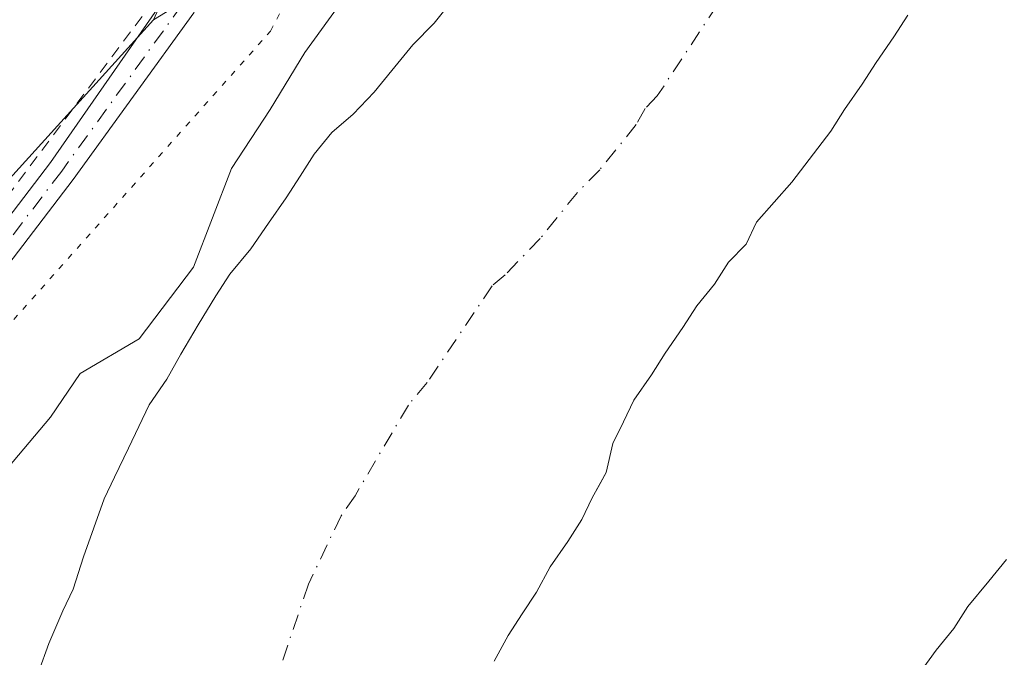
# Model space of a CAD drawing. Units: metres. Extents: x 638518 to 641986, y 4711306 to 4713689.
# Drawn here: x 640490 to 640574, y 4713561 to 4713615 of the extents above; entities that cross this region are included whole.
import ezdxf

# ---------------------------------------------------------------- set-up
doc = ezdxf.new("R2010")
doc.units = ezdxf.units.M
doc.header["$MEASUREMENT"] = 0
for name, pattern in [('DGN Style 2', [1.6480167562047852, 0.988810053722871, -0.6592067024819142]), ('DGN Style 4', [2.6384748266838614, 1.318413404963828, -0.6592067024819142, 0.001648016756204785, -0.6592067024819142]), ('DGN Style 5', [1.1536117293433497, 0.4944050268614355, -0.6592067024819142])]:
    doc.linetypes.add(name, pattern=pattern)
for name, color, linetype, lineweight in [('Alambrada', 7, 'DGN Style 2', 0), ('Arbolado forestal CxS', 92, 'Continuous', 0), ('Camino Cxs', 7, 'Continuous', 0), ('Camino eje', 30, 'DGN Style 4', 13), ('Corriente natural Cxs', 4, 'Continuous', 13), ('Corriente natural eje', 4, 'DGN Style 4', 0), ('Curva de nivel normal', 30, 'Continuous', 0), ('Huerta CxS', 92, 'Continuous', 0), ('Isla Cxs', 7, 'Continuous', 0), ('Suelo desnudo CxS', 253, 'Continuous', 0), ('Vía pecuaria eje', 92, 'DGN Style 5', 0)]:
    doc.layers.add(name, color=color, linetype=linetype, lineweight=lineweight)

# ---------------------------------------------------------------- blocks, each defined once
blk = doc.blocks.new('*U9')
at = {"layer": 'Arbolado forestal CxS', "color": 92, "linetype": 'Continuous', "lineweight": 0}
for points in [[(640438.2834999999, 4713545.324300001, 392.2887000000046), (640501.6710999999, 4713615.3377, 392.2982000000048), (640534.4676999999, 4713635.427300001, 390.0320999999968)], [(640526.9301000005, 4713616.9001, 388.4851999999955), (640525.4401000004, 4713615.050100001, 388.536500000002), (640523.6401000004, 4713613.200099999, 388.508600000001), (640521.8501000004, 4713611.040100001, 388.4615999999951), (640520.3601000002, 4713609.190099999, 388.454700000002), (640518.5701000001, 4713607.3301, 388.4127000000008), (640516.7701000003, 4713605.780099999, 388.5749999999971), (640515.2801000001, 4713603.9301, 388.7838999999949), (640514.0900999998, 4713602.090100001, 388.896900000007), (640512.9001000002, 4713600.2401, 388.8901000000042), (640511.4200999998, 4713598.090100001, 388.8717000000034), (640509.9301000005, 4713595.9301, 388.9511000000057), (640508.1401000004, 4713593.780099999, 389.0760000000009), (640506.9501, 4713591.9301, 389.039499999999), (640505.4700999996, 4713589.470100001, 389.0080000000016), (640503.9901000002, 4713587.0101, 389.0449999999983), (640502.8101000005, 4713584.870100001, 389.0234000000055), (640501.3201000001, 4713582.710100001, 389.0973999999987), (640500.4401000004, 4713580.870100001, 389.0573000000004), (640499.5601000005, 4713579.030099999, 389.0031000000017), (640498.3800999997, 4713576.5801, 389.0405000000028), (640497.5000999998, 4713574.7401, 389.2360999999946), (640496.6201, 4713572.290100001, 389.2831000000006), (640495.7500999998, 4713569.840100001, 389.0144), (640494.8800999997, 4713567.090100001, 388.7382999999973), (640494.0000999998, 4713565.2501, 388.6190999999963), (640492.8300999999, 4713562.4901, 388.3712999999989), (640491.9501, 4713560.050100001, 388.1257999999943)]]:
    blk.add_polyline3d(points, dxfattribs=at)
blk = doc.blocks.new('*U18')
at = {"layer": 'Suelo desnudo CxS', "color": 253, "linetype": 'Continuous', "lineweight": 0}
for points in [[(640491.9501, 4713560.050100001, 388.1257999999943), (640492.8300999999, 4713562.4901, 388.3712999999989), (640494.0000999998, 4713565.2501, 388.6190999999963), (640494.8800999997, 4713567.090100001, 388.7382999999973), (640495.7500999998, 4713569.840100001, 389.0144), (640496.6201, 4713572.290100001, 389.2831000000006), (640497.5000999998, 4713574.7401, 389.2360999999946), (640498.3800999997, 4713576.5801, 389.0405000000028), (640499.5601000005, 4713579.030099999, 389.0031000000017), (640500.4401000004, 4713580.870100001, 389.0573000000004), (640501.3201000001, 4713582.710100001, 389.0973999999987), (640502.8101000005, 4713584.870100001, 389.0234000000055), (640503.9901000002, 4713587.0101, 389.0449999999983), (640505.4700999996, 4713589.470100001, 389.0080000000016), (640506.9501, 4713591.9301, 389.039499999999), (640508.1401000004, 4713593.780099999, 389.0760000000009), (640509.9301000005, 4713595.9301, 388.9511000000057), (640511.4200999998, 4713598.090100001, 388.8717000000034), (640512.9001000002, 4713600.2401, 388.8901000000042), (640514.0900999998, 4713602.090100001, 388.896900000007), (640515.2801000001, 4713603.9301, 388.7838999999949), (640516.7701000003, 4713605.780099999, 388.5749999999971), (640518.5701000001, 4713607.3301, 388.4127000000008), (640520.3601000002, 4713609.190099999, 388.454700000002), (640521.8501000004, 4713611.040100001, 388.4615999999951), (640523.6401000004, 4713613.200099999, 388.508600000001), (640525.4401000004, 4713615.050100001, 388.536500000002), (640526.9301000005, 4713616.9001, 388.4851999999955)], [(640565.5401, 4713615.720100001, 388.8705999999947), (640564.3501000004, 4713613.880100001, 388.607600000003), (640562.8701, 4713611.720100001, 388.4152000000031), (640561.6801000005, 4713609.880100001, 388.5553000000073), (640560.1901000004, 4713607.7301, 388.5638999999938), (640559.0100999996, 4713605.880100001, 388.4231), (640555.7301000003, 4713601.5701, 388.3935999999958), (640552.7401000002, 4713598.170100001, 388.3163999999961), (640551.8601000002, 4713596.3301, 388.4104999999981), (640550.3601000002, 4713594.790100001, 388.3089999999939), (640549.1801000005, 4713592.940099999, 388.2641000000003), (640547.6901000004, 4713591.090100001, 388.2293999999966), (640546.5000999998, 4713589.2501, 388.3457999999956), (640545.0100999996, 4713587.090100001, 388.315499999997), (640543.8300999999, 4713585.2501, 388.1532000000007), (640542.3400999998, 4713583.100099999, 388.0243000000046), (640541.4600999998, 4713581.2601, 388.0184000000008), (640540.5701000001, 4713579.420100001, 388.0065999999933), (640540.0100999996, 4713576.970100001, 388.040399999998), (640539.5, 4713576.0485, 388.0213999999978), (640538.8201000001, 4713574.8201, 388.0148999999947), (640537.9401000004, 4713572.9801, 388.0492999999988), (640536.7500999998, 4713571.140100001, 388.0059000000037), (640535.2701000003, 4713568.9901, 387.9539999999979), (640534.0900999998, 4713566.840100001, 388.0019999999931), (640532.9001000002, 4713564.9901, 388.1015000000043), (640531.7100999998, 4713563.1501, 388.1463999999978), (640530.5301000001, 4713561.0001, 388.1606000000029)], [(640566.1501000002, 4713559.450099999, 388.2307000000001), (640567.9401000004, 4713561.9101, 388.2915000000066), (640569.4301000005, 4713563.7601, 388.2684000000008), (640570.6101000002, 4713565.610099999, 388.2857999999979), (640572.4001000002, 4713567.7601, 388.3025999999954), (640573.9001000002, 4713569.610099999, 388.2961000000068)]]:
    blk.add_polyline3d(points, dxfattribs=at)
blk = doc.blocks.new('*U22')
at = {"layer": 'Corriente natural Cxs', "color": 4, "linetype": 'Continuous', "lineweight": 13}
for points in [[(640491.9501, 4713560.050100001, 388.1257999999943), (640492.8300999999, 4713562.4901, 388.3712999999989), (640494.0000999998, 4713565.2501, 388.6190999999963), (640494.8800999997, 4713567.090100001, 388.7382999999973), (640495.7500999998, 4713569.840100001, 389.0144), (640496.6201, 4713572.290100001, 389.2831000000006), (640497.5000999998, 4713574.7401, 389.2360999999946), (640498.3800999997, 4713576.5801, 389.0405000000028), (640499.5601000005, 4713579.030099999, 389.0031000000017), (640500.4401000004, 4713580.870100001, 389.0573000000004), (640501.3201000001, 4713582.710100001, 389.0973999999987), (640502.8101000005, 4713584.870100001, 389.0234000000055), (640503.9901000002, 4713587.0101, 389.0449999999983), (640505.4700999996, 4713589.470100001, 389.0080000000016), (640506.9501, 4713591.9301, 389.039499999999), (640508.1401000004, 4713593.780099999, 389.0760000000009), (640509.9301000005, 4713595.9301, 388.9511000000057), (640511.4200999998, 4713598.090100001, 388.8717000000034), (640512.9001000002, 4713600.2401, 388.8901000000042), (640514.0900999998, 4713602.090100001, 388.896900000007), (640515.2801000001, 4713603.9301, 388.7838999999949), (640516.7701000003, 4713605.780099999, 388.5749999999971), (640518.5701000001, 4713607.3301, 388.4127000000008), (640520.3601000002, 4713609.190099999, 388.454700000002), (640521.8501000004, 4713611.040100001, 388.4615999999951), (640523.6401000004, 4713613.200099999, 388.508600000001), (640525.4401000004, 4713615.050100001, 388.536500000002), (640526.9301000005, 4713616.9001, 388.4851999999955)], [(640565.5401, 4713615.720100001, 388.8705999999947), (640564.3501000004, 4713613.880100001, 388.607600000003), (640562.8701, 4713611.720100001, 388.4152000000031), (640561.6801000005, 4713609.880100001, 388.5553000000073), (640560.1901000004, 4713607.7301, 388.5638999999938), (640559.0100999996, 4713605.880100001, 388.4231), (640555.7301000003, 4713601.5701, 388.3935999999958), (640552.7401000002, 4713598.170100001, 388.3163999999961), (640551.8601000002, 4713596.3301, 388.4104999999981), (640550.3601000002, 4713594.790100001, 388.3089999999939), (640549.1801000005, 4713592.940099999, 388.2641000000003), (640547.6901000004, 4713591.090100001, 388.2293999999966), (640546.5000999998, 4713589.2501, 388.3457999999956), (640545.0100999996, 4713587.090100001, 388.315499999997), (640543.8300999999, 4713585.2501, 388.1532000000007), (640542.3400999998, 4713583.100099999, 388.0243000000046), (640541.4600999998, 4713581.2601, 388.0184000000008), (640540.5701000001, 4713579.420100001, 388.0065999999933), (640540.0100999996, 4713576.970100001, 388.040399999998), (640538.8201000001, 4713574.8201, 388.0148999999947), (640537.9401000004, 4713572.9801, 388.0492999999988), (640536.7500999998, 4713571.140100001, 388.0059000000037), (640535.2701000003, 4713568.9901, 387.9539999999979), (640534.0900999998, 4713566.840100001, 388.0019999999931), (640532.9001000002, 4713564.9901, 388.1015000000043), (640531.7100999998, 4713563.1501, 388.1463999999978), (640530.5301000001, 4713561.0001, 388.1606000000029)], [(640566.1501000002, 4713559.450099999, 388.2307000000001), (640567.9401000004, 4713561.9101, 388.2915000000066), (640569.4301000005, 4713563.7601, 388.2684000000008), (640570.6101000002, 4713565.610099999, 388.2857999999979), (640572.4001000002, 4713567.7601, 388.3025999999954), (640573.9001000002, 4713569.610099999, 388.2961000000068)]]:
    blk.add_polyline3d(points, dxfattribs=at)

msp = doc.modelspace()

# ---------------------------------------------------------------- linework, layer by layer
at = {"layer": 'Alambrada', "color": 7, "linetype": 'DGN Style 2', "lineweight": 0, "extrusion": (0.07455864275764629, 0.04274331053333385, 0.9963001647067959), "elevation": 249622.071009009, "flags": 128}
msp.add_lwpolyline([(3770783.530712466, -2889210.89761658), (3770737.140865794, -2889230.181611732), (3770719.196382684, -2889188.583661652)], dxfattribs=at)
at = {"layer": 'Arbolado forestal CxS', "color": 92, "linetype": 'Continuous', "lineweight": 0}
msp.add_polyline3d([(640541.1549000005, 4713640.068600001, 389.1061999999947), (640534.4676999999, 4713635.427300001, 390.0320999999968), (640501.6710999999, 4713615.3377, 392.2982000000048), (640519.6306999996, 4713654.953299999, 392.680600000007), (640523.4929999998, 4713660.2334, 392.679099999994), (640552.9897999996, 4713660.829100001, 389.9075000000012), (640545.0301000001, 4713644.880100001, 388.8343000000023)], close=True, dxfattribs=at)
for points in [[(640526.9301000005, 4713616.9001, 388.4851999999955), (640525.4401000004, 4713615.050100001, 388.536500000002), (640523.6401000004, 4713613.200099999, 388.508600000001), (640521.8501000004, 4713611.040100001, 388.4615999999951), (640520.3601000002, 4713609.190099999, 388.454700000002), (640518.5701000001, 4713607.3301, 388.4127000000008), (640516.7701000003, 4713605.780099999, 388.5749999999971), (640515.2801000001, 4713603.9301, 388.7838999999949), (640514.0900999998, 4713602.090100001, 388.896900000007), (640512.9001000002, 4713600.2401, 388.8901000000042), (640511.4200999998, 4713598.090100001, 388.8717000000034), (640509.9301000005, 4713595.9301, 388.9511000000057), (640508.1401000004, 4713593.780099999, 389.0760000000009), (640506.9501, 4713591.9301, 389.039499999999), (640505.4700999996, 4713589.470100001, 389.0080000000016), (640503.9901000002, 4713587.0101, 389.0449999999983), (640502.8101000005, 4713584.870100001, 389.0234000000055), (640501.3201000001, 4713582.710100001, 389.0973999999987), (640500.4401000004, 4713580.870100001, 389.0573000000004), (640499.5601000005, 4713579.030099999, 389.0031000000017), (640498.3800999997, 4713576.5801, 389.0405000000028), (640497.5000999998, 4713574.7401, 389.2360999999946), (640496.6201, 4713572.290100001, 389.2831000000006), (640495.7500999998, 4713569.840100001, 389.0144), (640494.8800999997, 4713567.090100001, 388.7382999999973), (640494.0000999998, 4713565.2501, 388.6190999999963), (640492.8300999999, 4713562.4901, 388.3712999999989), (640491.9501, 4713560.050100001, 388.1257999999943)], [(640501.6710999999, 4713615.3377, 392.2982000000048), (640438.2834999999, 4713545.324300001, 392.2887000000046), (640390.1491, 4713482.4641, 392.3092999999935), (640375.7817000002, 4713457.783299999, 391.5627999999998), (640336.0809000004, 4713439.734099999, 391.9324000000051), (640336.0773, 4713439.731899999, 391.9324000000051), (640307.1189000001, 4713412.209899999, 391.8234999999986), (640285.1117000004, 4713392.883300001, 391.6187000000064), (640267.4981000006, 4713378.058499999, 391.656799999997), (640248.6079000002, 4713363.853700001, 391.6817000000011), (640220.5075000003, 4713346.8369, 392.4529999999941), (640215.3300999999, 4713330.4121, 391.7378999999929), (640199.0755000003, 4713307.976100001, 392.6799000000028), (640192.2302999999, 4713295.820499999, 392.7146999999969), (640176.6177000003, 4713272.7567, 392.493100000007), (640162.3059, 4713247.165899999, 392.3920999999973), (640139.9885, 4713199.873299999, 392.3065000000061), (640118.8174999999, 4713144.8869, 391.928899999999), (640064.2257000003, 4713050.897700001, 391.9131999999955), (640011.0387000004, 4712965.692500001, 391.6337000000058), (639983.2713000001, 4712940.598900001, 391.9317000000011), (639935.6448999997, 4712825.6951, 390.3466000000044), (639916.0349000003, 4712814.485300001, 390.5054999999993), (639903.2609000001, 4712825.984300001, 390.8392000000022)], [(640530.5301000001, 4713561.0001, 388.1606000000029), (640531.7100999998, 4713563.1501, 388.1463999999978), (640532.9001000002, 4713564.9901, 388.1015000000043), (640534.0900999998, 4713566.840100001, 388.0019999999931), (640535.2701000003, 4713568.9901, 387.9539999999979), (640536.7500999998, 4713571.140100001, 388.0059000000037), (640537.9401000004, 4713572.9801, 388.0492999999988), (640538.8201000001, 4713574.8201, 388.0148999999947), (640539.5, 4713576.0485, 388.0213999999978), (640540.0100999996, 4713576.970100001, 388.040399999998), (640540.5701000001, 4713579.420100001, 388.0065999999933), (640541.4600999998, 4713581.2601, 388.0184000000008), (640542.3400999998, 4713583.100099999, 388.0243000000046), (640543.8300999999, 4713585.2501, 388.1532000000007), (640545.0100999996, 4713587.090100001, 388.315499999997), (640546.5000999998, 4713589.2501, 388.3457999999956), (640547.6901000004, 4713591.090100001, 388.2293999999966), (640549.1801000005, 4713592.940099999, 388.2641000000003), (640550.3601000002, 4713594.790100001, 388.3089999999939), (640551.8601000002, 4713596.3301, 388.4104999999981), (640552.7401000002, 4713598.170100001, 388.3163999999961), (640555.7301000003, 4713601.5701, 388.3935999999958), (640559.0100999996, 4713605.880100001, 388.4231), (640560.1901000004, 4713607.7301, 388.5638999999938), (640561.6801000005, 4713609.880100001, 388.5553000000073), (640562.8701, 4713611.720100001, 388.4152000000031), (640564.3501000004, 4713613.880100001, 388.607600000003), (640565.5401, 4713615.720100001, 388.8705999999947)], [(640565.5401, 4713615.720100001, 388.8705999999947), (640564.3501000004, 4713613.880100001, 388.607600000003), (640562.8701, 4713611.720100001, 388.4152000000031), (640561.6801000005, 4713609.880100001, 388.5553000000073), (640560.1901000004, 4713607.7301, 388.5638999999938), (640559.0100999996, 4713605.880100001, 388.4231), (640555.7301000003, 4713601.5701, 388.3935999999958), (640552.7401000002, 4713598.170100001, 388.3163999999961), (640551.8601000002, 4713596.3301, 388.4104999999981), (640550.3601000002, 4713594.790100001, 388.3089999999939), (640549.1801000005, 4713592.940099999, 388.2641000000003), (640547.6901000004, 4713591.090100001, 388.2293999999966), (640546.5000999998, 4713589.2501, 388.3457999999956), (640545.0100999996, 4713587.090100001, 388.315499999997), (640543.8300999999, 4713585.2501, 388.1532000000007), (640542.3400999998, 4713583.100099999, 388.0243000000046), (640541.4600999998, 4713581.2601, 388.0184000000008), (640540.5701000001, 4713579.420100001, 388.0065999999933), (640540.0100999996, 4713576.970100001, 388.040399999998), (640539.5, 4713576.0485, 388.0213999999978), (640538.8201000001, 4713574.8201, 388.0148999999947), (640537.9401000004, 4713572.9801, 388.0492999999988), (640536.7500999998, 4713571.140100001, 388.0059000000037), (640535.2701000003, 4713568.9901, 387.9539999999979), (640534.0900999998, 4713566.840100001, 388.0019999999931), (640532.9001000002, 4713564.9901, 388.1015000000043), (640531.7100999998, 4713563.1501, 388.1463999999978), (640530.5301000001, 4713561.0001, 388.1606000000029)], [(640573.9001000002, 4713569.610099999, 388.2961000000068), (640572.4001000002, 4713567.7601, 388.3025999999954), (640570.6101000002, 4713565.610099999, 388.2857999999979), (640569.4301000005, 4713563.7601, 388.2684000000008), (640567.9401000004, 4713561.9101, 388.2915000000066), (640566.1501000002, 4713559.450099999, 388.2307000000001)], [(640566.1501000002, 4713559.450099999, 388.2307000000001), (640567.9401000004, 4713561.9101, 388.2915000000066), (640569.4301000005, 4713563.7601, 388.2684000000008), (640570.6101000002, 4713565.610099999, 388.2857999999979), (640572.4001000002, 4713567.7601, 388.3025999999954), (640573.9001000002, 4713569.610099999, 388.2961000000068)]]:
    msp.add_polyline3d(points, dxfattribs=at)
at = {"layer": 'Camino Cxs', "color": 7, "linetype": 'Continuous', "lineweight": 0}
for points in [[(640428.5976, 4713529.005700001, 394.9238000000041), (640457.3277000004, 4713562.050899999, 398.5960000000051), (640471.3202999998, 4713577.158399999, 394.9459000000061), (640474.2101999996, 4713580.140100001, 396.6309999999939), (640474.7446999997, 4713580.855599999, 396.8901000000042), (640481.0981000002, 4713587.715299999, 394.3285000000033), (640492.9463000001, 4713603.233300001, 392.895399999994), (640501.9959000006, 4713616.2215, 393.0801999999967), (640502.1986999996, 4713617.2609, 392.9959999999992), (640503.3969000002, 4713619.340299999, 394.489499999996), (640505.9714000003, 4713617.741900001, 399.9916999999987), (640505.6503, 4713617.1303, 399.2773000000016), (640505.5960999997, 4713616.928300001, 399.0617000000057), (640505.5471000001, 4713616.812700001, 398.905700000003), (640505.1961000003, 4713616.0931, 397.9043999999994), (640505.1567000002, 4713616.019099999, 397.8015000000014), (640505.0894999999, 4713615.9155, 397.638300000006), (640494.8630999997, 4713601.788899999, 393.6747999999934), (640482.9710999997, 4713586.213500001, 393.7771999999969), (640482.9367000004, 4713586.170499999, 393.7654999999941), (640482.8976999996, 4713586.126300001, 393.7526000000071), (640459.1265000004, 4713560.4619, 398.4437000000034)], [(640505.9714000003, 4713617.741900001, 399.9916999999987), (640505.6503, 4713617.1303, 399.2773000000016), (640505.5960999997, 4713616.928300001, 399.0617000000057), (640505.5471000001, 4713616.812700001, 398.905700000003), (640505.1961000003, 4713616.0931, 397.9043999999994), (640505.1567000002, 4713616.019099999, 397.8015000000014), (640505.0894999999, 4713615.9155, 397.638300000006), (640494.8630999997, 4713601.788899999, 393.6747999999934), (640482.9710999997, 4713586.213500001, 393.7771999999969), (640482.9367000004, 4713586.170499999, 393.7654999999941), (640482.8976999996, 4713586.126300001, 393.7526000000071), (640459.1265000004, 4713560.4619, 398.4437000000034), (640430.4165000003, 4713527.440099999, 395.4869999999937), (640408.5109000001, 4713501.217499999, 399.5884999999981), (640392.7252000002, 4713483.4321, 393.5437999999995), (640392.6912000002, 4713483.395500001, 393.4833000000072), (640375.2960999999, 4713465.368899999, 394.4909999999945), (640351.8278999999, 4713442.742500001, 393.0148000000045), (640351.7648999998, 4713442.685900001, 393.0102000000043), (640314.6120999996, 4713411.712200001, 396.281799999997)], [(640474.7446999997, 4713580.855599999, 396.8901000000042), (640481.0981000002, 4713587.715299999, 394.3285000000033), (640492.9463000001, 4713603.233300001, 392.895399999994), (640501.9959000006, 4713616.2215, 393.0801999999967), (640502.1986999996, 4713617.2609, 392.9959999999992)]]:
    msp.add_polyline3d(points, dxfattribs=at)
at = {"layer": 'Camino eje', "color": 30, "linetype": 'DGN Style 4', "lineweight": 13}
msp.add_polyline3d([(640504.4685000004, 4713617.3387, 396.9878999999929), (640504.1174999997, 4713616.619100001, 396.1067999999942), (640493.9093000004, 4713602.517100001, 393.2293999999966), (640482.0173000004, 4713586.9417, 393.8858999999939), (640458.2333000004, 4713561.263499999, 398.428899999999), (640429.5031000003, 4713528.218499999, 395.1938999999985), (640407.6135, 4713502.0141, 397.1753999999929), (640391.8277000004, 4713484.228700001, 393.6146000000008), (640374.4633, 4713466.2327, 393.8536000000022), (640350.9949000003, 4713443.6065, 392.7143999999971), (640313.7049000004, 4713412.518300001, 394.8810999999987)], dxfattribs=at)
at = {"layer": 'Corriente natural Cxs', "color": 4, "linetype": 'Continuous', "lineweight": 13}
for points in [[(640491.9501, 4713560.050100001, 388.1257999999943), (640492.8300999999, 4713562.4901, 388.3712999999989), (640494.0000999998, 4713565.2501, 388.6190999999963), (640494.8800999997, 4713567.090100001, 388.7382999999973), (640495.7500999998, 4713569.840100001, 389.0144), (640496.6201, 4713572.290100001, 389.2831000000006), (640497.5000999998, 4713574.7401, 389.2360999999946), (640498.3800999997, 4713576.5801, 389.0405000000028), (640499.5601000005, 4713579.030099999, 389.0031000000017), (640500.4401000004, 4713580.870100001, 389.0573000000004), (640501.3201000001, 4713582.710100001, 389.0973999999987), (640502.8101000005, 4713584.870100001, 389.0234000000055), (640503.9901000002, 4713587.0101, 389.0449999999983), (640505.4700999996, 4713589.470100001, 389.0080000000016), (640506.9501, 4713591.9301, 389.039499999999), (640508.1401000004, 4713593.780099999, 389.0760000000009), (640509.9301000005, 4713595.9301, 388.9511000000057), (640511.4200999998, 4713598.090100001, 388.8717000000034), (640512.9001000002, 4713600.2401, 388.8901000000042), (640514.0900999998, 4713602.090100001, 388.896900000007), (640515.2801000001, 4713603.9301, 388.7838999999949), (640516.7701000003, 4713605.780099999, 388.5749999999971), (640518.5701000001, 4713607.3301, 388.4127000000008), (640520.3601000002, 4713609.190099999, 388.454700000002), (640521.8501000004, 4713611.040100001, 388.4615999999951), (640523.6401000004, 4713613.200099999, 388.508600000001), (640525.4401000004, 4713615.050100001, 388.536500000002), (640526.9301000005, 4713616.9001, 388.4851999999955)], [(640530.5301000001, 4713561.0001, 388.1606000000029), (640531.7100999998, 4713563.1501, 388.1463999999978), (640532.9001000002, 4713564.9901, 388.1015000000043), (640534.0900999998, 4713566.840100001, 388.0019999999931), (640535.2701000003, 4713568.9901, 387.9539999999979), (640536.7500999998, 4713571.140100001, 388.0059000000037), (640537.9401000004, 4713572.9801, 388.0492999999988), (640538.8201000001, 4713574.8201, 388.0148999999947), (640540.0100999996, 4713576.970100001, 388.040399999998), (640540.5701000001, 4713579.420100001, 388.0065999999933), (640541.4600999998, 4713581.2601, 388.0184000000008), (640542.3400999998, 4713583.100099999, 388.0243000000046), (640543.8300999999, 4713585.2501, 388.1532000000007), (640545.0100999996, 4713587.090100001, 388.315499999997), (640546.5000999998, 4713589.2501, 388.3457999999956), (640547.6901000004, 4713591.090100001, 388.2293999999966), (640549.1801000005, 4713592.940099999, 388.2641000000003), (640550.3601000002, 4713594.790100001, 388.3089999999939), (640551.8601000002, 4713596.3301, 388.4104999999981), (640552.7401000002, 4713598.170100001, 388.3163999999961), (640555.7301000003, 4713601.5701, 388.3935999999958), (640559.0100999996, 4713605.880100001, 388.4231), (640560.1901000004, 4713607.7301, 388.5638999999938), (640561.6801000005, 4713609.880100001, 388.5553000000073), (640562.8701, 4713611.720100001, 388.4152000000031), (640564.3501000004, 4713613.880100001, 388.607600000003), (640565.5401, 4713615.720100001, 388.8705999999947)], [(640573.9001000002, 4713569.610099999, 388.2961000000068), (640572.4001000002, 4713567.7601, 388.3025999999954), (640570.6101000002, 4713565.610099999, 388.2857999999979), (640569.4301000005, 4713563.7601, 388.2684000000008), (640567.9401000004, 4713561.9101, 388.2915000000066), (640566.1501000002, 4713559.450099999, 388.2307000000001)]]:
    msp.add_polyline3d(points, dxfattribs=at)
at = {"layer": 'Corriente natural eje', "color": 4, "linetype": 'DGN Style 4', "lineweight": 0}
msp.add_polyline3d([(640573.7087000003, 4713661.247300001, 387.4052999999985), (640560.8701, 4713634.720100001, 387.3463999999949), (640555.9401000004, 4713628.590100001, 387.3076000000001), (640554.4600999998, 4713626.130100001, 387.3120000000054), (640553.5301000001, 4713624.9801, 387.3187999999937), (640551.5601000005, 4713620.5001, 387.3053999999975), (640549.4200999998, 4713616.600099999, 387.2707999999984), (640544.3300999999, 4713608.880100001, 387.4005000000034), (640543.2901, 4713607.8201, 387.4244000000036), (640542.5401, 4713606.450099999, 387.4184999999998), (640539.4600999998, 4713602.630100001, 387.3775000000023), (640537.5701000001, 4713600.690099999, 387.3784000000014), (640534.4200999998, 4713596.8101, 387.3478000000032), (640531.4501, 4713593.720100001, 387.3699000000051), (640530.3601000002, 4713592.790100001, 387.375), (640524.8501000004, 4713584.610099999, 387.2746999999945), (640523.2600999996, 4713582.690099999, 387.2197000000015), (640518.7401000002, 4713575.0101, 387.2186999999976), (640517.5601000005, 4713573.300100001, 387.1974999999948), (640514.7901, 4713567.520099999, 387.1021999999939), (640512.3300999999, 4713560.200099999, 386.9734000000026)], dxfattribs=at)
at = {"layer": 'Curva de nivel normal', "color": 30, "linetype": 'Continuous', "lineweight": 0, "elevation": 390, "flags": 128}
msp.add_lwpolyline([(640548.1840000004, 4713660.732000001), (640547.6200000001, 4713660.040100001), (640544.4600000001, 4713655.380100001), (640540.6600000003, 4713650.040100001), (640538.2400000002, 4713645.530099999), (640534.6699999999, 4713640.3101), (640531, 4713634.440099999), (640528.3099999997, 4713631.020099999), (640524.5800000001, 4713627.130100001), (640520.1399999997, 4713620.380100001), (640514.5, 4713612.550100001), (640511.5499999998, 4713607.720100001), (640508.2699999996, 4713602.720100001), (640505.0599999997, 4713594.370100001), (640500.4600000001, 4713588.3101), (640495.4699999997, 4713585.370100001), (640492.9600000001, 4713581.670100001), (640489.3600000005, 4713577.380100001)], dxfattribs=at)
at = {"layer": 'Huerta CxS', "color": 92, "linetype": 'Continuous', "lineweight": 0}
for points in [[(640410.1557999998, 4713657.9451, 394.3034000000043), (640523.4929999998, 4713660.2334, 392.679099999994), (640519.6306999996, 4713654.953299999, 392.680600000007), (640501.6710999999, 4713615.3377, 392.2982000000048), (640438.2834999999, 4713545.324300001, 392.2887000000046), (640390.1491, 4713482.4641, 392.3092999999935)], [(640501.6710999999, 4713615.3377, 392.2982000000048), (640438.2834999999, 4713545.324300001, 392.2887000000046), (640390.1491, 4713482.4641, 392.3092999999935), (640375.7817000002, 4713457.783299999, 391.5627999999998), (640336.0809000004, 4713439.734099999, 391.9324000000051), (640336.0773, 4713439.731899999, 391.9324000000051), (640307.1189000001, 4713412.209899999, 391.8234999999986), (640285.1117000004, 4713392.883300001, 391.6187000000064), (640267.4981000006, 4713378.058499999, 391.656799999997), (640248.6079000002, 4713363.853700001, 391.6817000000011), (640220.5075000003, 4713346.8369, 392.4529999999941), (640215.3300999999, 4713330.4121, 391.7378999999929), (640199.0755000003, 4713307.976100001, 392.6799000000028), (640192.2302999999, 4713295.820499999, 392.7146999999969), (640176.6177000003, 4713272.7567, 392.493100000007), (640162.3059, 4713247.165899999, 392.3920999999973), (640139.9885, 4713199.873299999, 392.3065000000061), (640118.8174999999, 4713144.8869, 391.928899999999), (640064.2257000003, 4713050.897700001, 391.9131999999955), (640011.0387000004, 4712965.692500001, 391.6337000000058), (639983.2713000001, 4712940.598900001, 391.9317000000011), (639935.6448999997, 4712825.6951, 390.3466000000044), (639916.0349000003, 4712814.485300001, 390.5054999999993), (639903.2609000001, 4712825.984300001, 390.8392000000022)]]:
    msp.add_polyline3d(points, dxfattribs=at)
at = {"layer": 'Isla Cxs', "color": 7, "linetype": 'Continuous', "lineweight": 0}
for points in [[(640530.5301000001, 4713561.0001, 388.1606000000029), (640531.7100999998, 4713563.1501, 388.1463999999978), (640532.9001000002, 4713564.9901, 388.1015000000043), (640534.0900999998, 4713566.840100001, 388.0019999999931), (640535.2701000003, 4713568.9901, 387.9539999999979), (640536.7500999998, 4713571.140100001, 388.0059000000037), (640537.9401000004, 4713572.9801, 388.0492999999988), (640538.8201000001, 4713574.8201, 388.0148999999947), (640540.0100999996, 4713576.970100001, 388.040399999998), (640540.5701000001, 4713579.420100001, 388.0065999999933), (640541.4600999998, 4713581.2601, 388.0184000000008), (640542.3400999998, 4713583.100099999, 388.0243000000046), (640543.8300999999, 4713585.2501, 388.1532000000007), (640545.0100999996, 4713587.090100001, 388.315499999997), (640546.5000999998, 4713589.2501, 388.3457999999956), (640547.6901000004, 4713591.090100001, 388.2293999999966), (640549.1801000005, 4713592.940099999, 388.2641000000003), (640550.3601000002, 4713594.790100001, 388.3089999999939), (640551.8601000002, 4713596.3301, 388.4104999999981), (640552.7401000002, 4713598.170100001, 388.3163999999961), (640555.7301000003, 4713601.5701, 388.3935999999958), (640559.0100999996, 4713605.880100001, 388.4231), (640560.1901000004, 4713607.7301, 388.5638999999938), (640561.6801000005, 4713609.880100001, 388.5553000000073), (640562.8701, 4713611.720100001, 388.4152000000031), (640564.3501000004, 4713613.880100001, 388.607600000003), (640565.5401, 4713615.720100001, 388.8705999999947)], [(640530.5301000001, 4713561.0001, 388.1606000000029), (640531.7100999998, 4713563.1501, 388.1463999999978), (640532.9001000002, 4713564.9901, 388.1015000000043), (640534.0900999998, 4713566.840100001, 388.0019999999931), (640535.2701000003, 4713568.9901, 387.9539999999979), (640536.7500999998, 4713571.140100001, 388.0059000000037), (640537.9401000004, 4713572.9801, 388.0492999999988), (640538.8201000001, 4713574.8201, 388.0148999999947), (640540.0100999996, 4713576.970100001, 388.040399999998), (640540.5701000001, 4713579.420100001, 388.0065999999933), (640541.4600999998, 4713581.2601, 388.0184000000008), (640542.3400999998, 4713583.100099999, 388.0243000000046), (640543.8300999999, 4713585.2501, 388.1532000000007), (640545.0100999996, 4713587.090100001, 388.315499999997), (640546.5000999998, 4713589.2501, 388.3457999999956), (640547.6901000004, 4713591.090100001, 388.2293999999966), (640549.1801000005, 4713592.940099999, 388.2641000000003), (640550.3601000002, 4713594.790100001, 388.3089999999939), (640551.8601000002, 4713596.3301, 388.4104999999981), (640552.7401000002, 4713598.170100001, 388.3163999999961), (640555.7301000003, 4713601.5701, 388.3935999999958), (640559.0100999996, 4713605.880100001, 388.4231), (640560.1901000004, 4713607.7301, 388.5638999999938), (640561.6801000005, 4713609.880100001, 388.5553000000073), (640562.8701, 4713611.720100001, 388.4152000000031), (640564.3501000004, 4713613.880100001, 388.607600000003), (640565.5401, 4713615.720100001, 388.8705999999947)], [(640573.9001000002, 4713569.610099999, 388.2961000000068), (640572.4001000002, 4713567.7601, 388.3025999999954), (640570.6101000002, 4713565.610099999, 388.2857999999979), (640569.4301000005, 4713563.7601, 388.2684000000008), (640567.9401000004, 4713561.9101, 388.2915000000066), (640566.1501000002, 4713559.450099999, 388.2307000000001)], [(640573.9001000002, 4713569.610099999, 388.2961000000068), (640572.4001000002, 4713567.7601, 388.3025999999954), (640570.6101000002, 4713565.610099999, 388.2857999999979), (640569.4301000005, 4713563.7601, 388.2684000000008), (640567.9401000004, 4713561.9101, 388.2915000000066), (640566.1501000002, 4713559.450099999, 388.2307000000001)]]:
    msp.add_polyline3d(points, dxfattribs=at)
at = {"layer": 'Suelo desnudo CxS', "color": 253, "linetype": 'Continuous', "lineweight": 0}
for points in [[(640526.9301000005, 4713616.9001, 388.4851999999955), (640525.4401000004, 4713615.050100001, 388.536500000002), (640523.6401000004, 4713613.200099999, 388.508600000001), (640521.8501000004, 4713611.040100001, 388.4615999999951), (640520.3601000002, 4713609.190099999, 388.454700000002), (640518.5701000001, 4713607.3301, 388.4127000000008), (640516.7701000003, 4713605.780099999, 388.5749999999971), (640515.2801000001, 4713603.9301, 388.7838999999949), (640514.0900999998, 4713602.090100001, 388.896900000007), (640512.9001000002, 4713600.2401, 388.8901000000042), (640511.4200999998, 4713598.090100001, 388.8717000000034), (640509.9301000005, 4713595.9301, 388.9511000000057), (640508.1401000004, 4713593.780099999, 389.0760000000009), (640506.9501, 4713591.9301, 389.039499999999), (640505.4700999996, 4713589.470100001, 389.0080000000016), (640503.9901000002, 4713587.0101, 389.0449999999983), (640502.8101000005, 4713584.870100001, 389.0234000000055), (640501.3201000001, 4713582.710100001, 389.0973999999987), (640500.4401000004, 4713580.870100001, 389.0573000000004), (640499.5601000005, 4713579.030099999, 389.0031000000017), (640498.3800999997, 4713576.5801, 389.0405000000028), (640497.5000999998, 4713574.7401, 389.2360999999946), (640496.6201, 4713572.290100001, 389.2831000000006), (640495.7500999998, 4713569.840100001, 389.0144), (640494.8800999997, 4713567.090100001, 388.7382999999973), (640494.0000999998, 4713565.2501, 388.6190999999963), (640492.8300999999, 4713562.4901, 388.3712999999989), (640491.9501, 4713560.050100001, 388.1257999999943)], [(640565.5401, 4713615.720100001, 388.8705999999947), (640564.3501000004, 4713613.880100001, 388.607600000003), (640562.8701, 4713611.720100001, 388.4152000000031), (640561.6801000005, 4713609.880100001, 388.5553000000073), (640560.1901000004, 4713607.7301, 388.5638999999938), (640559.0100999996, 4713605.880100001, 388.4231), (640555.7301000003, 4713601.5701, 388.3935999999958), (640552.7401000002, 4713598.170100001, 388.3163999999961), (640551.8601000002, 4713596.3301, 388.4104999999981), (640550.3601000002, 4713594.790100001, 388.3089999999939), (640549.1801000005, 4713592.940099999, 388.2641000000003), (640547.6901000004, 4713591.090100001, 388.2293999999966), (640546.5000999998, 4713589.2501, 388.3457999999956), (640545.0100999996, 4713587.090100001, 388.315499999997), (640543.8300999999, 4713585.2501, 388.1532000000007), (640542.3400999998, 4713583.100099999, 388.0243000000046), (640541.4600999998, 4713581.2601, 388.0184000000008), (640540.5701000001, 4713579.420100001, 388.0065999999933), (640540.0100999996, 4713576.970100001, 388.040399999998), (640539.5, 4713576.0485, 388.0213999999978), (640538.8201000001, 4713574.8201, 388.0148999999947), (640537.9401000004, 4713572.9801, 388.0492999999988), (640536.7500999998, 4713571.140100001, 388.0059000000037), (640535.2701000003, 4713568.9901, 387.9539999999979), (640534.0900999998, 4713566.840100001, 388.0019999999931), (640532.9001000002, 4713564.9901, 388.1015000000043), (640531.7100999998, 4713563.1501, 388.1463999999978), (640530.5301000001, 4713561.0001, 388.1606000000029)], [(640566.1501000002, 4713559.450099999, 388.2307000000001), (640567.9401000004, 4713561.9101, 388.2915000000066), (640569.4301000005, 4713563.7601, 388.2684000000008), (640570.6101000002, 4713565.610099999, 388.2857999999979), (640572.4001000002, 4713567.7601, 388.3025999999954), (640573.9001000002, 4713569.610099999, 388.2961000000068)]]:
    msp.add_polyline3d(points, dxfattribs=at)
at = {"layer": 'Vía pecuaria eje', "color": 92, "linetype": 'DGN Style 5', "lineweight": 0}
msp.add_polyline3d([(640181.4002, 4713450.9231, 398.2446000000054), (640186.5596000003, 4713443.779300001, 399.0345999999991), (640187.7501999997, 4713431.476100001, 392.9668999999994), (640187.3532999996, 4713421.157400001, 393.071100000001), (640186.9565000003, 4713410.0449, 393.1416999999929), (640186.9565000003, 4713404.488600001, 393.1551999999938), (640192.1158999996, 4713396.948000001, 392.9958000000042), (640198.8627000004, 4713386.6292, 392.0035999999964), (640207.5939999997, 4713377.8979, 392.1812000000064), (640214.7378000002, 4713371.151000001, 392.4189999999944), (640222.6753000002, 4713364.801000001, 394.6236000000063), (640228.2315999996, 4713362.816600001, 393.4937999999966), (640239.7410000004, 4713362.0229, 397.0541999999987), (640248.8690999999, 4713359.2448, 393.5703000000067), (640256.4096999997, 4713354.879100001, 401.1217999999935), (640268.3159999996, 4713354.482200001, 398.6064999999944), (640280.9742000002, 4713364.516200001, 401.6169999999984), (640413.9245999996, 4713504.607600001, 404.3046999999933), (640511.5922999998, 4713614.3715, 404.344299999997), (640535.5558000002, 4713660.4771, 409.1888000000035)], dxfattribs=at)

# ---------------------------------------------------------------- block references
at = {"layer": 'Arbolado forestal CxS', "color": 92, "linetype": 'Continuous', "lineweight": 0}
msp.add_blockref('*U9', (0, 0), dxfattribs=at)
at = {"layer": 'Corriente natural Cxs', "color": 4, "linetype": 'Continuous', "lineweight": 13}
msp.add_blockref('*U22', (0, 0), dxfattribs=at)
at = {"layer": 'Suelo desnudo CxS', "color": 253, "linetype": 'Continuous', "lineweight": 0}
msp.add_blockref('*U18', (0, 0), dxfattribs=at)

doc.saveas('drawing.dxf')
